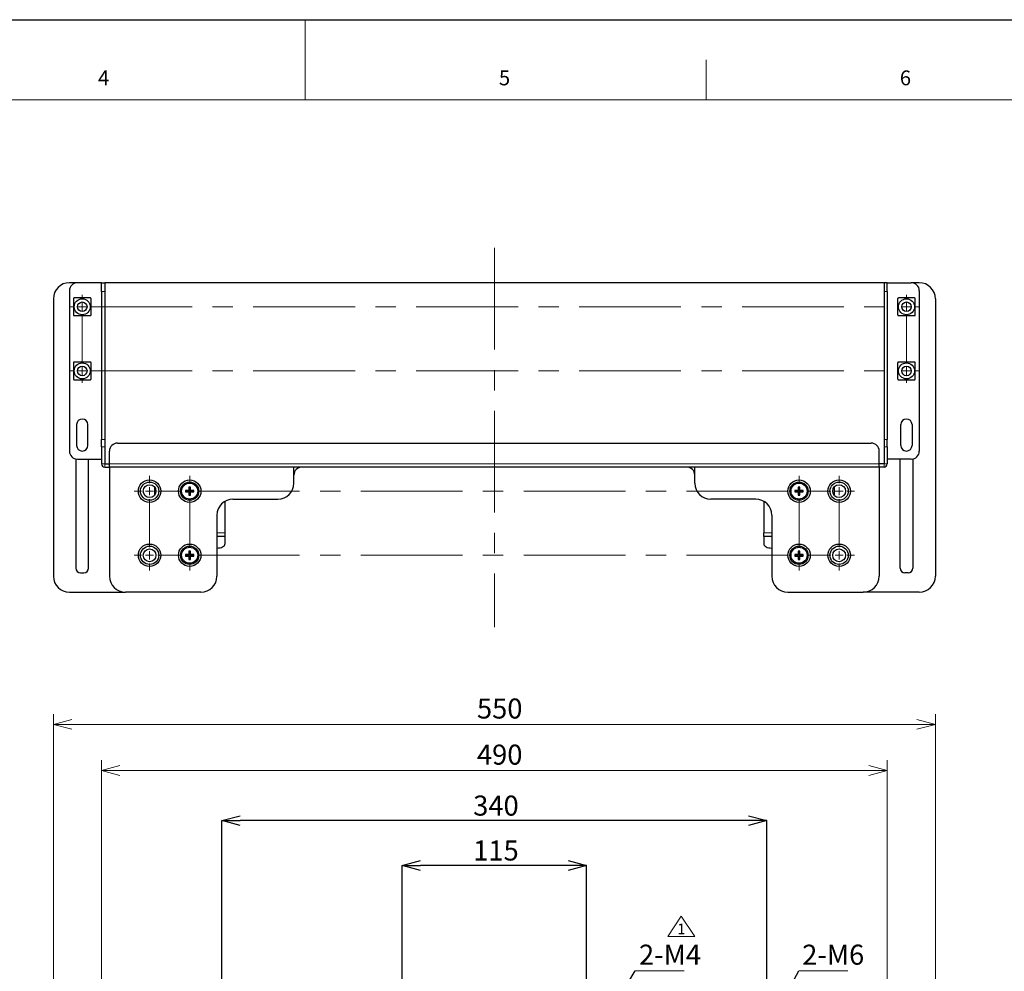
# Model space of a CAD drawing. Units: millimetres. Extents: x 0 to 2100, y 0 to 1485.
# Drawn here: x 872 to 1486, y 891 to 1485 of the extents above; entities that cross this region are included whole.
import ezdxf

# ---------------------------------------------------------------- set-up
doc = ezdxf.new("R2010")
doc.units = ezdxf.units.MM
doc.header["$LTSCALE"] = 5
doc.header["$PDSIZE"] = -1
doc.linetypes.add('CENTERX2', pattern=[20.32, 12.7, -2.54, 2.54, -2.54])
doc.layers.add('外形線', color=7, linetype='Continuous', lineweight=25)
doc.styles.add('SLDTEXTSTYLE0', font='TXT', dxfattribs={"width": 0.7, "bigfont": 'bigfont'})
doc.styles.get("Standard").update_dxf_attribs({"font": 'txt', "bigfont": 'bigfont'})
doc.dimstyles.new('SLDDIMSTYLE0', dxfattribs={"dimtxt": 12.5, "dimasz": 11.5, "dimexe": 0, "dimexo": 0.0625, "dimgap": 3.125, "dimtad": 2, "dimrnd": 1e-09, "dimzin": 12, "dimdsep": 46, "dimtxsty": 'SLDTEXTSTYLE0', "dimblk1": 'OPEN30', "dimblk2": 'OPEN30', "dimsah": 1, "dimcen": 0.09, "dimadec": 0, "dimazin": 3, "dimtfac": 1, "dimtofl": 0, "dimtmove": 0, "dimatfit": 3, "dimldrblk": 'OPEN30', "dimfxl": 1, "dimfrac": 2, "dimtolj": 1, "dimtzin": 12, "dimarcsym": 0})
doc.dimstyles.new('SLDDIMSTYLE2', dxfattribs={"dimtxt": 0.18, "dimasz": 11.5, "dimexe": 0, "dimexo": 0.0625, "dimgap": 0, "dimtad": 0, "dimtih": 1, "dimtoh": 1, "dimdec": 0, "dimrnd": 1e-09, "dimzin": 0, "dimdsep": 46, "dimtxsty": 'Standard', "dimblk1": 'OPEN30', "dimblk2": 'OPEN30', "dimsah": 1, "dimcen": 0.09, "dimadec": 0, "dimazin": 0, "dimtfac": 11.5, "dimtdec": 0, "dimtofl": 0, "dimtmove": 0, "dimatfit": 3, "dimldrblk": 'OPEN30', "dimfxl": 1, "dimfrac": 2, "dimtolj": 1, "dimtzin": 0, "dimarcsym": 0})

# ---------------------------------------------------------------- blocks, each defined once
blk = doc.blocks.new('_Open30')
at = {"color": 0, "linetype": 'ByBlock', "lineweight": -2}
for p, q in [((-1, 0.267949), (0, 0)), ((0, 0), (-1, -0.267949)), ((0, 0), (-1, 0))]:
    blk.add_line(p, q, dxfattribs=at)
blk = doc.blocks.new('_D')
at = {"color": 7, "linetype": 'Continuous', "lineweight": 0, "transparency": 16777216}
for p, q in [((922.99, 874.28), (922.99, 1023.06)), ((1412.99, 874.28), (1412.99, 1023.06)), ((922.99, 1016.71), (1412.99, 1016.71))]:
    blk.add_line(p, q, dxfattribs=at)
at = {"color": 7, "linetype": 'Continuous', "lineweight": 18, "transparency": 16777216, "xscale": 11.5, "yscale": 11.5, "rotation": 180}
blk.add_blockref('_Open30', (922.99, 1016.71, 27.5), dxfattribs=at)
at = {"color": 7, "linetype": 'Continuous', "lineweight": 18, "transparency": 16777216, "xscale": 11.5, "yscale": 11.5}
blk.add_blockref('_Open30', (1412.99, 1016.71, 27.5), dxfattribs=at)
at = {"color": 7, "linetype": 'Continuous', "lineweight": 18, "transparency": 16777216, "insert": (1157.13, 1032.82), "char_height": 12.5, "attachment_point": 1, "style": 'SLDTEXTSTYLE0'}
blk.add_mtext('490', dxfattribs=at)
blk = doc.blocks.new('_D_1')
at = {"color": 7, "linetype": 'Continuous', "lineweight": 0, "transparency": 16777216}
for p, q in [((892.99, 807.28), (892.99, 1051.81)), ((1442.99, 807.28), (1442.99, 1051.81)), ((892.99, 1045.46), (1442.99, 1045.46))]:
    blk.add_line(p, q, dxfattribs=at)
at = {"color": 7, "linetype": 'Continuous', "lineweight": 18, "transparency": 16777216, "xscale": 11.5, "yscale": 11.5, "rotation": 180}
blk.add_blockref('_Open30', (892.99, 1045.46, 27.5), dxfattribs=at)
at = {"color": 7, "linetype": 'Continuous', "lineweight": 18, "transparency": 16777216, "xscale": 11.5, "yscale": 11.5}
blk.add_blockref('_Open30', (1442.99, 1045.46, 27.5), dxfattribs=at)
at = {"color": 7, "linetype": 'Continuous', "lineweight": 18, "transparency": 16777216, "insert": (1157.13, 1061.58), "char_height": 12.5, "attachment_point": 1, "style": 'SLDTEXTSTYLE0'}
blk.add_mtext('550', dxfattribs=at)
blk = doc.blocks.new('_D_2')
at = {"color": 0, "linetype": 'Continuous', "lineweight": -2, "transparency": 16777216}
for p, q in [((997.99, 847.45), (997.99, 985.41)), ((1326.49, 985.41), (1009.49, 985.41)), ((1337.99, 847.45), (1337.99, 985.41))]:
    blk.add_line(p, q, dxfattribs=at)
at = {"layer": 'Defpoints', "color": 0, "linetype": 'Continuous', "transparency": 16777216}
for p in [(997.99, 985.41), (997.99, 847.39), (1337.99, 847.39)]:
    blk.add_point(p, dxfattribs=at)
at = {"color": 0, "linetype": 'Continuous', "lineweight": -2, "transparency": 16777216, "xscale": 11.5, "yscale": 11.5, "zscale": 11.5, "rotation": 180}
blk.add_blockref('_Open30', (997.99, 985.41), dxfattribs=at)
at = {"color": 0, "linetype": 'Continuous', "lineweight": -2, "transparency": 16777216, "xscale": 11.5, "yscale": 11.5, "zscale": 11.5}
blk.add_blockref('_Open30', (1337.99, 985.41), dxfattribs=at)
at = {"color": 0, "linetype": 'Continuous', "lineweight": 18, "transparency": 16777216, "insert": (1168.98, 1001.03), "char_height": 12.5, "attachment_point": 2, "style": 'SLDTEXTSTYLE0'}
blk.add_mtext('\\A1;340', dxfattribs=at)
blk = doc.blocks.new('_D_3')
at = {"color": 0, "linetype": 'Continuous', "lineweight": -2, "transparency": 16777216}
for p, q in [((1110.49, 846.03), (1110.49, 957.39)), ((1213.99, 957.39), (1121.99, 957.39)), ((1225.49, 846.03), (1225.49, 957.39))]:
    blk.add_line(p, q, dxfattribs=at)
at = {"layer": 'Defpoints', "color": 0, "linetype": 'Continuous', "transparency": 16777216}
for p in [(1110.49, 957.39), (1110.49, 845.97), (1225.49, 845.97)]:
    blk.add_point(p, dxfattribs=at)
at = {"color": 0, "linetype": 'Continuous', "lineweight": -2, "transparency": 16777216, "xscale": 11.5, "yscale": 11.5, "zscale": 11.5, "rotation": 180}
blk.add_blockref('_Open30', (1110.49, 957.39), dxfattribs=at)
at = {"color": 0, "linetype": 'Continuous', "lineweight": -2, "transparency": 16777216, "xscale": 11.5, "yscale": 11.5, "zscale": 11.5}
blk.add_blockref('_Open30', (1225.49, 957.39), dxfattribs=at)
at = {"color": 0, "linetype": 'Continuous', "lineweight": 18, "transparency": 16777216, "insert": (1168.98, 973.01), "char_height": 12.5, "attachment_point": 2, "style": 'SLDTEXTSTYLE0'}
blk.add_mtext('\\A1;115', dxfattribs=at)
blk = doc.blocks.new('SW_NOTE_0_16')
at = {"color": 0, "linetype": 'Continuous', "lineweight": 0}
blk.add_line((30.58, 0), (0, 0), dxfattribs=at)
at = {"color": 0, "linetype": 'Continuous', "lineweight": 0, "insert": (2.16, 16.27), "char_height": 12.5, "attachment_point": 1, "style": 'SLDTEXTSTYLE0'}
blk.add_mtext('2-M6', dxfattribs=at)
blk = doc.blocks.new('SW_NOTE_0_18')
at = {"color": 0, "linetype": 'Continuous', "lineweight": 0}
blk.add_line((30.58, 0), (0, 0), dxfattribs=at)
at = {"color": 0, "linetype": 'Continuous', "lineweight": 0, "insert": (2.37, 16.27), "char_height": 12.5, "attachment_point": 1, "style": 'SLDTEXTSTYLE0'}
blk.add_mtext('2-M4', dxfattribs=at)
blk = doc.blocks.new('SW_SYMBOL_T#_1')
at = {"color": 0, "linetype": 'Continuous', "lineweight": 0}
for p, q in [((-1500, 0), (4000, 8250)), ((4000, 8250), (9500, 0)), ((-1500, 0), (9500, 0))]:
    blk.add_line(p, q, dxfattribs=at)
at = {"color": 0, "linetype": 'Continuous', "lineweight": 0, "insert": (4000, 2500), "char_height": 4297, "attachment_point": 5, "style": 'SLDTEXTSTYLE0'}
blk.add_mtext('1', dxfattribs=at)
blk = doc.blocks.new('SW_CENTERMARKSYMBOL_2')
at = {"color": 0, "linetype": 'Continuous', "lineweight": 18}
for p, q in [((0, 5.08), (0, 9.54)), ((25, 5.08), (25, 9.54)), ((405, 5.08), (405, 9.54)), ((430, 5.08), (430, 9.54)), ((-5.08, 0), (-9.54, 0)), ((0, 0), (-2.54, 0)), ((0, 0), (0, 2.54)), ((0, 0), (0, -2.54)), ((0, 0), (2.54, 0)), ((25, 0), (22.46, 0)), ((25, 0), (25, 2.54)), ((25, 0), (25, -2.54)), ((25, 0), (27.54, 0)), ((405, 0), (402.46, 0)), ((405, 0), (405, 2.54)), ((405, 0), (405, -2.54)), ((405, 0), (407.54, 0)), ((430, 0), (427.46, 0)), ((430, 0), (430, 2.54)), ((430, 0), (430, -2.54)), ((430, 0), (432.54, 0)), ((435.08, 0), (439.54, 0)), ((-5.08, -40), (-9.54, -40)), ((0, -40), (-2.54, -40)), ((0, -40), (0, -37.46)), ((0, -40), (0, -42.54)), ((0, -40), (2.54, -40)), ((25, -40), (22.46, -40)), ((25, -40), (25, -37.46)), ((25, -40), (25, -42.54)), ((25, -40), (27.54, -40)), ((405, -40), (402.46, -40)), ((405, -40), (405, -37.46)), ((405, -40), (405, -42.54)), ((405, -40), (407.54, -40)), ((430, -40), (427.46, -40)), ((430, -40), (430, -37.46)), ((430, -40), (430, -42.54)), ((430, -40), (432.54, -40)), ((435.08, -40), (439.54, -40)), ((0, -45.08), (0, -49.54)), ((25, -45.08), (25, -49.54)), ((405, -45.08), (405, -49.54)), ((430, -45.08), (430, -49.54))]:
    blk.add_line(p, q, dxfattribs=at)
at = {"color": 0, "linetype": 'CENTERX2', "lineweight": 18}
for p, q in [((5.08, 0), (19.92, 0)), ((30.08, 0), (399.92, 0)), ((410.08, 0), (424.92, 0)), ((0, -34.92), (0, -5.08)), ((25, -34.92), (25, -5.08)), ((405, -34.92), (405, -5.08)), ((430, -34.92), (430, -5.08)), ((5.08, -40), (19.92, -40)), ((30.08, -40), (399.92, -40)), ((410.08, -40), (424.92, -40))]:
    blk.add_line(p, q, dxfattribs=at)
blk = doc.blocks.new('SW_CENTERMARKSYMBOL_3')
at = {"color": 0, "linetype": 'Continuous', "lineweight": 18}
for p, q in [((0, 5.08), (0, 7.54)), ((514, 5.08), (514, 7.54)), ((-5.08, 0), (-7.54, 0)), ((0, 0), (-2.54, 0)), ((0, 0), (0, 2.54)), ((0, 0), (0, -2.54)), ((0, 0), (2.54, 0)), ((514, 0), (511.46, 0)), ((514, 0), (514, 2.54)), ((514, 0), (514, -2.54)), ((514, 0), (516.54, 0)), ((519.08, 0), (521.54, 0)), ((-5.08, -40), (-7.54, -40)), ((0, -40), (-2.54, -40)), ((0, -40), (0, -37.46)), ((0, -40), (0, -42.54)), ((0, -40), (2.54, -40)), ((514, -40), (511.46, -40)), ((514, -40), (514, -37.46)), ((514, -40), (514, -42.54)), ((514, -40), (516.54, -40)), ((519.08, -40), (521.54, -40)), ((0, -45.08), (0, -47.54)), ((514, -45.08), (514, -47.54))]:
    blk.add_line(p, q, dxfattribs=at)
at = {"color": 0, "linetype": 'CENTERX2', "lineweight": 18}
for p, q in [((5.08, 0), (508.92, 0)), ((0, -34.92), (0, -5.08)), ((514, -34.92), (514, -5.08)), ((5.08, -40), (508.92, -40))]:
    blk.add_line(p, q, dxfattribs=at)

msp = doc.modelspace()

# ---------------------------------------------------------------- linework, layer by layer
at = {"color": 7, "linetype": 'Continuous', "lineweight": 18}
for p, q in [((1050, 1485), (1050, 1435)), ((1300, 1435), (1300, 1460)), ((2050, 1435), (125, 1435))]:
    msp.add_line(p, q, dxfattribs=at)
at = {"color": 7, "linetype": 'CENTERX2', "lineweight": 18}
msp.add_line((1167.988, 1342.672), (1167.988, 1106.172), dxfattribs=at)
at = {"color": 1, "linetype": 'Continuous', "lineweight": 18}
for p, q in [((924.988, 1315.535), (922.988, 1315.535)), ((1410.988, 1315.535), (1412.988, 1315.535)), ((922.988, 1223.091), (924.988, 1223.091)), ((1412.988, 1223.091), (1410.988, 1223.091)), ((924.988, 1218.477), (922.988, 1218.477)), ((1410.988, 1218.477), (1412.988, 1218.477)), ((924.988, 1207.922), (922.988, 1207.922)), ((924.988, 1207.922), (924.988, 1205.922)), ((1407.988, 1207.922), (927.988, 1207.922)), ((1410.988, 1207.922), (1412.988, 1207.922)), ((1410.988, 1207.922), (1410.988, 1205.922)), ((994.988, 1164.922), (999.988, 1164.922)), ((1335.988, 1164.922), (1340.988, 1164.922))]:
    msp.add_line(p, q, dxfattribs=at)
msp.add_lwpolyline([(0, 0), (0, 1485), (2100, 1485), (2100, 0), (0, 0)])
at = {"layer": '外形線', "linetype": 'Continuous', "lineweight": 25}
for p, q in [((907.988, 1320.922), (902.988, 1320.922)), ((922.988, 1320.922), (907.988, 1320.922)), ((922.988, 1320.922), (924.988, 1320.922)), ((922.988, 1315.535), (922.988, 1320.922)), ((924.988, 1320.922), (924.988, 1315.535)), ((1410.988, 1320.922), (924.988, 1320.922)), ((1412.988, 1320.922), (1410.988, 1320.922)), ((1410.988, 1320.922), (1410.988, 1315.535)), ((1412.988, 1315.535), (1412.988, 1320.922)), ((1412.988, 1320.922), (1427.988, 1320.922)), ((1432.988, 1320.922), (1427.988, 1320.922)), ((902.988, 1315.922), (902.988, 1215.922)), ((922.988, 1315.535), (922.988, 1223.091)), ((924.988, 1315.535), (924.988, 1223.091)), ((1410.988, 1315.535), (1410.988, 1223.091)), ((1412.988, 1315.535), (1412.988, 1223.091)), ((1432.988, 1315.922), (1432.988, 1215.922)), ((892.988, 1310.922), (892.988, 1137.922)), ((1442.988, 1310.922), (1442.988, 1137.922)), ((907.488, 1232.422), (907.488, 1219.422)), ((914.488, 1219.422), (914.488, 1232.422)), ((1421.488, 1219.422), (1421.488, 1232.422)), ((1428.488, 1232.422), (1428.488, 1219.422)), ((922.988, 1218.477), (922.988, 1223.091)), ((924.988, 1223.091), (924.988, 1218.477)), ((1410.988, 1223.091), (1410.988, 1218.477)), ((1412.988, 1218.477), (1412.988, 1223.091)), ((922.988, 1218.477), (922.988, 1207.922)), ((924.988, 1218.477), (924.988, 1207.922)), ((927.988, 1207.922), (927.988, 1215.922)), ((932.988, 1220.922), (1402.988, 1220.922)), ((1407.988, 1207.922), (1407.988, 1215.922)), ((1410.988, 1218.477), (1410.988, 1207.922)), ((1412.988, 1218.477), (1412.988, 1207.922)), ((906.988, 1211.023), (906.988, 1142.922)), ((907.988, 1210.922), (922.988, 1210.922)), ((914.988, 1142.922), (914.988, 1210.922)), ((1427.988, 1210.922), (1412.988, 1210.922)), ((1420.988, 1142.922), (1420.988, 1210.922)), ((1428.988, 1211.023), (1428.988, 1142.922)), ((924.988, 1207.922), (927.988, 1207.922)), ((924.988, 1205.922), (927.988, 1205.922)), ((927.988, 1205.922), (927.988, 1207.922)), ((1407.988, 1205.922), (927.988, 1205.922)), ((927.988, 1205.922), (927.988, 1137.922)), ((1042.988, 1195.922), (1042.988, 1205.922)), ((1292.988, 1195.922), (1292.988, 1205.922)), ((1407.988, 1205.922), (1407.988, 1207.922)), ((1410.988, 1207.922), (1407.988, 1207.922)), ((1410.988, 1205.922), (1407.988, 1205.922)), ((1407.988, 1205.922), (1407.988, 1137.922)), ((955.988, 1193.568), (955.988, 1188.276)), ((975.438, 1191.422), (975.438, 1190.422)), ((977.488, 1191.422), (975.438, 1191.422)), ((977.488, 1193.472), (977.488, 1191.422)), ((978.488, 1193.472), (977.488, 1193.472)), ((978.488, 1191.422), (978.488, 1193.472)), ((980.538, 1191.422), (978.488, 1191.422)), ((980.538, 1190.422), (980.538, 1191.422)), ((1357.488, 1191.422), (1355.438, 1191.422)), ((1355.438, 1191.422), (1355.438, 1190.422)), ((1358.488, 1193.472), (1357.488, 1193.472)), ((1357.488, 1193.472), (1357.488, 1191.422)), ((1358.488, 1191.422), (1358.488, 1193.472)), ((1360.538, 1191.422), (1358.488, 1191.422)), ((1360.538, 1190.422), (1360.538, 1191.422)), ((1379.988, 1193.568), (1379.988, 1188.276)), ((975.438, 1190.422), (977.488, 1190.422)), ((977.488, 1190.422), (977.488, 1188.372)), ((977.488, 1188.372), (978.488, 1188.372)), ((978.488, 1188.372), (978.488, 1190.422)), ((978.488, 1190.422), (980.538, 1190.422)), ((1004.988, 1185.922), (1032.988, 1185.922)), ((1330.988, 1185.922), (1302.988, 1185.922)), ((1355.438, 1190.422), (1357.488, 1190.422)), ((1357.488, 1190.422), (1357.488, 1188.372)), ((1357.488, 1188.372), (1358.488, 1188.372)), ((1358.488, 1188.372), (1358.488, 1190.422)), ((1358.488, 1190.422), (1360.538, 1190.422)), ((999.988, 1184.582), (999.988, 1164.922)), ((1335.988, 1184.582), (1335.988, 1164.922)), ((994.988, 1175.922), (994.988, 1137.922)), ((1340.988, 1175.922), (1340.988, 1137.922)), ((999.988, 1162.622), (994.988, 1162.622)), ((999.988, 1164.922), (999.988, 1162.622)), ((999.988, 1162.622), (999.988, 1157.93)), ((1335.988, 1162.622), (1335.988, 1164.922)), ((1340.988, 1162.622), (1335.988, 1162.622)), ((1335.988, 1162.622), (1335.988, 1157.93)), ((975.438, 1151.422), (975.438, 1150.422)), ((977.488, 1151.422), (975.438, 1151.422)), ((975.438, 1150.422), (977.488, 1150.422)), ((978.488, 1153.472), (977.488, 1153.472)), ((977.488, 1153.472), (977.488, 1151.422)), ((977.488, 1150.422), (977.488, 1148.372)), ((977.488, 1148.372), (978.488, 1148.372)), ((978.488, 1151.422), (978.488, 1153.472)), ((980.538, 1151.422), (978.488, 1151.422)), ((978.488, 1148.372), (978.488, 1150.422)), ((978.488, 1150.422), (980.538, 1150.422)), ((980.538, 1150.422), (980.538, 1151.422)), ((1357.488, 1151.422), (1355.438, 1151.422)), ((1355.438, 1151.422), (1355.438, 1150.422)), ((1355.438, 1150.422), (1357.488, 1150.422)), ((1358.488, 1153.472), (1357.488, 1153.472)), ((1357.488, 1153.472), (1357.488, 1151.422)), ((1357.488, 1150.422), (1357.488, 1148.372)), ((1357.488, 1148.372), (1358.488, 1148.372)), ((1358.488, 1151.422), (1358.488, 1153.472)), ((1360.538, 1151.422), (1358.488, 1151.422)), ((1358.488, 1148.372), (1358.488, 1150.422)), ((1358.488, 1150.422), (1360.538, 1150.422)), ((1360.538, 1150.422), (1360.538, 1151.422)), ((909.988, 1139.922), (911.988, 1139.922)), ((1425.988, 1139.922), (1423.988, 1139.922)), ((902.988, 1127.922), (937.988, 1127.922)), ((984.988, 1127.922), (937.988, 1127.922)), ((1350.988, 1127.922), (1397.988, 1127.922)), ((1432.988, 1127.922), (1397.988, 1127.922))]:
    msp.add_line(p, q, dxfattribs=at)
at = {"layer": '外形線', "linetype": 'Continuous', "lineweight": 25, "flags": 128}
for points in [[(994.988, 1155.43), (995.964, 1155.478), (996.902, 1155.62), (997.766, 1155.851), (998.524, 1156.162), (999.145, 1156.541), (999.608, 1156.973), (999.892, 1157.442), (999.988, 1157.93)], [(1335.988, 1157.93), (1336.084, 1157.442), (1336.369, 1156.973), (1336.831, 1156.541), (1337.453, 1156.162), (1338.21, 1155.851), (1339.075, 1155.62), (1340.013, 1155.478), (1340.988, 1155.43)]]:
    msp.add_lwpolyline(points, dxfattribs=at)
at = {"layer": '外形線', "linetype": 'Continuous', "lineweight": 25}
for centre, radius in [((910.988, 1305.922), 5), ((910.988, 1305.922), 3), ((1424.988, 1305.922), 5), ((1424.988, 1305.922), 3), ((910.988, 1265.922), 5), ((910.988, 1265.922), 3), ((1424.988, 1265.922), 5), ((1424.988, 1265.922), 3), ((952.988, 1190.922), 7), ((977.988, 1190.922), 7), ((1357.988, 1190.922), 7), ((1382.988, 1190.922), 7), ((952.988, 1190.922), 5.7), ((952.988, 1190.922), 4), ((977.988, 1190.922), 5.7), ((977.988, 1190.922), 5), ((1357.988, 1190.922), 5.7), ((1357.988, 1190.922), 5), ((1382.988, 1190.922), 5.7), ((1382.988, 1190.922), 4), ((952.988, 1150.922), 7), ((952.988, 1150.922), 5.7), ((952.988, 1150.922), 4), ((977.988, 1150.922), 7), ((977.988, 1150.922), 5.7), ((977.988, 1150.922), 5), ((1357.988, 1150.922), 7), ((1357.988, 1150.922), 5.7), ((1357.988, 1150.922), 5), ((1382.988, 1150.922), 7), ((1382.988, 1150.922), 5.7), ((1382.988, 1150.922), 4)]:
    msp.add_circle(centre, radius, dxfattribs=at)
for centre, radius, start, end in [((902.988, 1310.922), 10, 90, 180), ((907.988, 1315.922), 5, 90, 180), ((1427.988, 1315.922), 5, 0, 90), ((1432.988, 1310.922), 10, 0, 90), ((910.988, 1232.422), 3.5, 0, 180), ((1424.988, 1232.422), 3.5, 360, 180), ((907.988, 1215.922), 5, 180, 270), ((910.988, 1219.422), 3.5, 180, 0), ((932.988, 1215.922), 5, 90, 180), ((1402.988, 1215.922), 5, 0, 90), ((1424.988, 1219.422), 3.5, 180, 0), ((1427.988, 1215.922), 5, 270, 0), ((924.988, 1207.922), 2, 180, 270), ((1047.988, 1200.922), 5, 90, 180), ((1287.988, 1200.922), 5, 0, 90), ((1410.988, 1207.922), 2, 270, 0), ((1032.988, 1195.922), 10, 270, 0), ((1302.988, 1195.922), 10, 180, 270), ((1004.988, 1175.922), 10, 90, 180), ((1330.988, 1175.922), 10, 0, 90), ((909.988, 1142.922), 3, 180, 270), ((911.988, 1142.922), 3, 270, 0), ((1423.988, 1142.922), 3, 180, 270), ((1425.988, 1142.922), 3, 270, 0), ((902.988, 1137.922), 10, 180, 270), ((937.988, 1137.922), 10, 180, 270), ((984.988, 1137.922), 10, 270, 0), ((1350.988, 1137.922), 10, 180, 270), ((1397.988, 1137.922), 10, 270, 0), ((1432.988, 1137.922), 10, 270, 0)]:
    msp.add_arc(centre, radius, start, end, dxfattribs=at)
for points, knots in [([(905.988, 1311.422), (905.936, 1311.417), (905.832, 1311.408), (905.686, 1311.331), (905.576, 1311.218), (905.502, 1311.076), (905.493, 1310.976), (905.488, 1310.922)], [0, 0, 0, 0, 0.2054995, 0.4116831, 0.6037619, 0.7884241, 1, 1, 1, 1]), ([(905.488, 1310.922), (905.488, 1310.628), (905.488, 1309.753), (905.488, 1308.261), (905.488, 1306.286), (905.488, 1304.154), (905.488, 1302.334), (905.488, 1301.276), (905.488, 1300.922)], [0, 0, 0, 0, 0.0916059, 0.2724072, 0.452721, 0.6707544, 0.8897583, 1, 1, 1, 1]), ([(915.988, 1311.422), (915.634, 1311.422), (914.576, 1311.422), (912.756, 1311.422), (910.624, 1311.422), (908.649, 1311.422), (907.157, 1311.422), (906.282, 1311.422), (905.988, 1311.422)], [0, 0, 0, 0, 0.110241, 0.3292458, 0.5472786, 0.7275948, 0.9083933, 1, 1, 1, 1]), ([(916.488, 1310.922), (916.483, 1310.974), (916.474, 1311.078), (916.397, 1311.224), (916.284, 1311.334), (916.142, 1311.408), (916.042, 1311.417), (915.988, 1311.422)], [0, 0, 0, 0, 0.2055035, 0.4116584, 0.6037543, 0.7884243, 1, 1, 1, 1]), ([(916.488, 1300.922), (916.488, 1301.276), (916.488, 1302.334), (916.488, 1304.154), (916.488, 1306.286), (916.488, 1308.261), (916.488, 1309.753), (916.488, 1310.628), (916.488, 1310.922)], [0, 0, 0, 0, 0.1102417, 0.3292463, 0.5472797, 0.7275928, 0.9083941, 1, 1, 1, 1]), ([(1419.988, 1311.422), (1419.936, 1311.417), (1419.832, 1311.408), (1419.686, 1311.331), (1419.576, 1311.218), (1419.502, 1311.076), (1419.493, 1310.976), (1419.488, 1310.922)], [0, 0, 0, 0, 0.2055014, 0.4116869, 0.6037416, 0.7884221, 1, 1, 1, 1]), ([(1419.488, 1310.922), (1419.488, 1310.568), (1419.488, 1309.51), (1419.488, 1307.69), (1419.488, 1305.558), (1419.488, 1303.583), (1419.488, 1302.091), (1419.488, 1301.216), (1419.488, 1300.922)], [0, 0, 0, 0, 0.1102417, 0.3292463, 0.5472797, 0.7275935, 0.9083941, 1, 1, 1, 1]), ([(1429.988, 1311.422), (1429.694, 1311.422), (1428.819, 1311.422), (1427.327, 1311.422), (1425.352, 1311.422), (1423.22, 1311.422), (1421.4, 1311.422), (1420.342, 1311.422), (1419.988, 1311.422)], [0, 0, 0, 0, 0.0916067, 0.272408, 0.4527213, 0.6707542, 0.8897589, 1, 1, 1, 1]), ([(1430.488, 1310.922), (1430.484, 1310.974), (1430.474, 1311.078), (1430.397, 1311.224), (1430.284, 1311.334), (1430.142, 1311.408), (1430.042, 1311.417), (1429.988, 1311.422)], [0, 0, 0, 0, 0.2054957, 0.4116651, 0.6037588, 0.7884267, 1, 1, 1, 1]), ([(1430.488, 1300.922), (1430.488, 1301.216), (1430.488, 1302.091), (1430.488, 1303.583), (1430.488, 1305.558), (1430.488, 1307.69), (1430.488, 1309.51), (1430.488, 1310.568), (1430.488, 1310.922)], [0, 0, 0, 0, 0.0916059, 0.2724065, 0.4527204, 0.6707537, 0.8897577, 1, 1, 1, 1]), ([(905.488, 1300.922), (905.493, 1300.87), (905.502, 1300.765), (905.579, 1300.62), (905.692, 1300.51), (905.834, 1300.436), (905.934, 1300.427), (905.988, 1300.422)], [0, 0, 0, 0, 0.2055029, 0.4116708, 0.6037632, 0.7884297, 1, 1, 1, 1]), ([(905.988, 1300.422), (906.282, 1300.422), (907.157, 1300.422), (908.649, 1300.422), (910.624, 1300.422), (912.756, 1300.422), (914.576, 1300.422), (915.634, 1300.422), (915.988, 1300.422)], [0, 0, 0, 0, 0.0916067, 0.272408, 0.4527213, 0.6707542, 0.8897589, 1, 1, 1, 1]), ([(915.988, 1300.422), (916.04, 1300.427), (916.145, 1300.436), (916.29, 1300.513), (916.4, 1300.626), (916.474, 1300.768), (916.483, 1300.868), (916.488, 1300.922)], [0, 0, 0, 0, 0.2054991, 0.4116879, 0.6037351, 0.788423, 1, 1, 1, 1]), ([(1419.488, 1300.922), (1419.493, 1300.87), (1419.502, 1300.765), (1419.579, 1300.62), (1419.692, 1300.51), (1419.834, 1300.436), (1419.934, 1300.427), (1419.988, 1300.422)], [0, 0, 0, 0, 0.2055108, 0.4116641, 0.6037587, 0.7884273, 1, 1, 1, 1]), ([(1419.988, 1300.422), (1420.342, 1300.422), (1421.4, 1300.422), (1423.22, 1300.422), (1425.352, 1300.422), (1427.327, 1300.422), (1428.819, 1300.422), (1429.694, 1300.422), (1429.988, 1300.422)], [0, 0, 0, 0, 0.110241, 0.3292458, 0.5472786, 0.7275948, 0.9083933, 1, 1, 1, 1]), ([(1429.988, 1300.422), (1430.04, 1300.427), (1430.145, 1300.436), (1430.29, 1300.513), (1430.4, 1300.626), (1430.474, 1300.768), (1430.483, 1300.868), (1430.488, 1300.922)], [0, 0, 0, 0, 0.2054972, 0.4116841, 0.6037555, 0.788425, 1, 1, 1, 1]), ([(905.988, 1271.422), (905.936, 1271.417), (905.832, 1271.408), (905.686, 1271.331), (905.576, 1271.218), (905.502, 1271.076), (905.493, 1270.976), (905.488, 1270.922)], [0, 0, 0, 0, 0.2054992, 0.4116853, 0.6037612, 0.7884237, 1, 1, 1, 1]), ([(915.988, 1271.422), (915.634, 1271.422), (914.576, 1271.422), (912.756, 1271.422), (910.624, 1271.422), (908.649, 1271.422), (907.157, 1271.422), (906.282, 1271.422), (905.988, 1271.422)], [0, 0, 0, 0, 0.110241, 0.3292458, 0.5472786, 0.7275948, 0.9083933, 1, 1, 1, 1]), ([(916.488, 1270.922), (916.483, 1270.974), (916.474, 1271.078), (916.397, 1271.224), (916.284, 1271.334), (916.142, 1271.408), (916.042, 1271.417), (915.988, 1271.422)], [0, 0, 0, 0, 0.2055078, 0.4116626, 0.6037552, 0.7884251, 1, 1, 1, 1]), ([(1419.988, 1271.422), (1419.936, 1271.417), (1419.832, 1271.408), (1419.686, 1271.331), (1419.576, 1271.218), (1419.502, 1271.076), (1419.493, 1270.976), (1419.488, 1270.922)], [0, 0, 0, 0, 0.2055011, 0.4116891, 0.6037408, 0.7884217, 1, 1, 1, 1]), ([(1429.988, 1271.422), (1429.694, 1271.422), (1428.819, 1271.422), (1427.327, 1271.422), (1425.352, 1271.422), (1423.22, 1271.422), (1421.4, 1271.422), (1420.342, 1271.422), (1419.988, 1271.422)], [0, 0, 0, 0, 0.0916067, 0.272408, 0.4527213, 0.6707542, 0.8897589, 1, 1, 1, 1]), ([(1430.488, 1270.922), (1430.484, 1270.974), (1430.474, 1271.078), (1430.397, 1271.224), (1430.284, 1271.334), (1430.142, 1271.408), (1430.042, 1271.417), (1429.988, 1271.422)], [0, 0, 0, 0, 0.2054999, 0.4116693, 0.6037597, 0.7884275, 1, 1, 1, 1]), ([(905.488, 1270.922), (905.488, 1270.628), (905.488, 1269.753), (905.488, 1268.261), (905.488, 1266.286), (905.488, 1264.154), (905.488, 1262.334), (905.488, 1261.276), (905.488, 1260.922)], [0, 0, 0, 0, 0.0916063, 0.2724071, 0.4527209, 0.6707538, 0.889758, 1, 1, 1, 1]), ([(916.488, 1260.922), (916.488, 1261.276), (916.488, 1262.334), (916.488, 1264.154), (916.488, 1266.286), (916.488, 1268.261), (916.488, 1269.753), (916.488, 1270.628), (916.488, 1270.922)], [0, 0, 0, 0, 0.110242, 0.3292462, 0.5472795, 0.7275929, 0.9083937, 1, 1, 1, 1]), ([(1419.488, 1270.922), (1419.488, 1270.568), (1419.488, 1269.51), (1419.488, 1267.69), (1419.488, 1265.558), (1419.488, 1263.583), (1419.488, 1262.091), (1419.488, 1261.216), (1419.488, 1260.922)], [0, 0, 0, 0, 0.110242, 0.3292461, 0.5472795, 0.7275933, 0.9083941, 1, 1, 1, 1]), ([(1430.488, 1260.922), (1430.488, 1261.216), (1430.488, 1262.091), (1430.488, 1263.583), (1430.488, 1265.558), (1430.488, 1267.69), (1430.488, 1269.51), (1430.488, 1270.568), (1430.488, 1270.922)], [0, 0, 0, 0, 0.0916059, 0.2724071, 0.4527205, 0.6707539, 0.889758, 1, 1, 1, 1]), ([(905.488, 1260.922), (905.493, 1260.87), (905.502, 1260.765), (905.579, 1260.62), (905.692, 1260.51), (905.834, 1260.436), (905.934, 1260.427), (905.988, 1260.422)], [0, 0, 0, 0, 0.2054993, 0.4116679, 0.603761, 0.7884282, 1, 1, 1, 1]), ([(905.988, 1260.422), (906.282, 1260.422), (907.157, 1260.422), (908.649, 1260.422), (910.624, 1260.422), (912.756, 1260.422), (914.576, 1260.422), (915.634, 1260.422), (915.988, 1260.422)], [0, 0, 0, 0, 0.0916067, 0.272408, 0.4527213, 0.6707542, 0.8897589, 1, 1, 1, 1]), ([(915.988, 1260.422), (916.04, 1260.427), (916.145, 1260.436), (916.29, 1260.513), (916.4, 1260.626), (916.474, 1260.768), (916.483, 1260.868), (916.488, 1260.922)], [0, 0, 0, 0, 0.2055004, 0.4116877, 0.6037421, 0.7884224, 1, 1, 1, 1]), ([(1419.488, 1260.922), (1419.493, 1260.87), (1419.502, 1260.765), (1419.579, 1260.62), (1419.692, 1260.51), (1419.834, 1260.436), (1419.934, 1260.427), (1419.988, 1260.422)], [0, 0, 0, 0, 0.2055072, 0.4116612, 0.6037565, 0.7884258, 1, 1, 1, 1]), ([(1419.988, 1260.422), (1420.342, 1260.422), (1421.4, 1260.422), (1423.22, 1260.422), (1425.352, 1260.422), (1427.327, 1260.422), (1428.819, 1260.422), (1429.694, 1260.422), (1429.988, 1260.422)], [0, 0, 0, 0, 0.110241, 0.3292458, 0.5472786, 0.7275948, 0.9083933, 1, 1, 1, 1]), ([(1429.988, 1260.422), (1430.04, 1260.427), (1430.145, 1260.436), (1430.29, 1260.513), (1430.4, 1260.626), (1430.474, 1260.768), (1430.483, 1260.868), (1430.488, 1260.922)], [0, 0, 0, 0, 0.2054985, 0.4116839, 0.6037625, 0.7884244, 1, 1, 1, 1])]:
    msp.add_open_spline(points, degree=3, knots=knots, dxfattribs=at)

# ---------------------------------------------------------------- block references
at = {"color": 7, "linetype": 'Continuous', "lineweight": 0}
for name, p in [('SW_CENTERMARKSYMBOL_3', (910.988, 1305.922)), ('SW_CENTERMARKSYMBOL_2', (952.988, 1190.922)), ('SW_NOTE_0_18', (1255.811, 891.754)), ('SW_NOTE_0_16', (1357.788, 891.754))]:
    msp.add_blockref(name, p, dxfattribs=at)
at = {"color": 7, "linetype": 'Continuous', "lineweight": 0, "xscale": 0.0015393939, "yscale": 0.0015393939, "zscale": 0.0015393939}
msp.add_blockref('SW_SYMBOL_T#_1', (1278.407, 913.168), dxfattribs=at)

# ---------------------------------------------------------------- texts
at = {"color": 7, "linetype": 'Continuous', "lineweight": 0, "char_height": 9.26, "attachment_point": 1, "style": 'SLDTEXTSTYLE0'}
for s, insert in [('4', (920.833, 1453.34)), ('5', (1170.833, 1453.34)), ('6', (1420.833, 1453.34))]:
    msp.add_mtext(s, dxfattribs=dict(at, insert=insert))

# ---------------------------------------------------------------- dimensions: what is measured, and where the dimension line sits
at = {"color": 7, "linetype": 'Continuous', "lineweight": 18}
for base, p1, p2, picture, middle in [((1442.988, 1045.465), (892.988, 800.93), (1442.988, 800.93), '_D_1', (1168.976, 1045.465)), ((1412.988, 1016.707), (922.988, 867.93), (1412.988, 867.93), '_D', (1168.976, 1016.707)), ((997.988, 985.405), (1337.988, 847.39), (997.988, 847.39), '_D_2', (1168.976, 985.405)), ((1110.488, 957.389), (1225.488, 845.97), (1110.488, 845.97), '_D_3', (1168.976, 957.389))]:
    dim = msp.add_linear_dim(base=base, p1=p1, p2=p2, dimstyle='SLDDIMSTYLE0', dxfattribs=at)
    dim.commit()
    dim.dimension.update_dxf_attribs({"geometry": picture, "text_midpoint": middle, "dimtype": 160})

# ---------------------------------------------------------------- leaders
at = {"color": 7, "linetype": 'Continuous', "lineweight": 0}
for points in [[(1226.939, 843.116), (1255.811, 891.754)], [(1340.062, 858.424), (1357.788, 891.754)]]:
    msp.add_leader(points, dimstyle='SLDDIMSTYLE2', dxfattribs=at)

doc.saveas('drawing.dxf')
